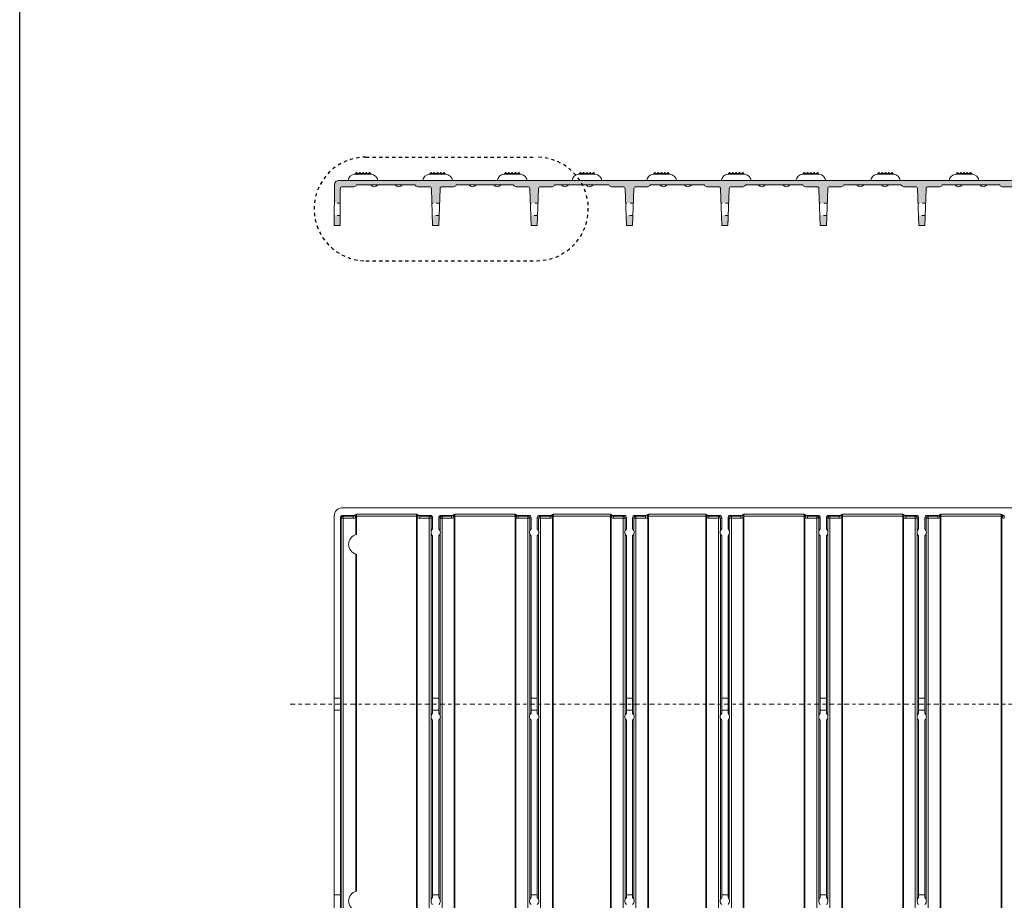
# Model space of a CAD drawing. Extents: x -78 to 276, y 0 to 175.
# Drawn here: x 0 to 30, y 19 to 46 of the extents above; entities that cross this region are included whole.
import ezdxf

# ---------------------------------------------------------------- set-up
doc = ezdxf.new("R2010")
doc.units = 0
doc.header["$LTSCALE"] = 0.125
doc.header["$MEASUREMENT"] = 0
for name, pattern in [('CENTER', [2, 1.25, -0.25, 0.25, -0.25]), ('DASHED', [0.75, 0.5, -0.25]), ('HIDDEN', [0.375, 0.25, -0.125])]:
    doc.linetypes.add(name, pattern=pattern)
doc.layers.add('BORDER', color=253, linetype='CONTINUOUS')
for name, color, linetype, lineweight in [('DETAIL', 140, 'CONTINUOUS', 50), ('DIM - 1', 164, 'CONTINUOUS', 0), ('PART - Fill', 254, 'CONTINUOUS', 0), ('PART - Primary', 7, 'CONTINUOUS', 0)]:
    doc.layers.add(name, color=color, linetype=linetype, lineweight=lineweight)

msp = doc.modelspace()

# ---------------------------------------------------------------- hatches: boundary and pattern name
at = {"layer": 'PART - Fill', "linetype": 'Continuous'}
h = msp.add_hatch(color=256, dxfattribs=at)
h.dxf.hatch_style = 1
h.paths.add_polyline_path([(15.814, 40.565, -0.404026), (15.876, 40.625), (16.226, 40.625, 0.262938), (16.306, 40.67), (16.306, 40.685), (17.15, 40.685, 0.023893), (17.073, 40.815), (9.847, 40.815), (9.722, 40.815, 0.41166), (9.597, 40.691), (9.592, 40.127), (9.773, 40.127), (9.773, 40.56, -0.424475), (9.836, 40.625), (10.186, 40.625, 0.262938), (10.266, 40.67), (10.266, 40.685), (12.055, 40.685), (12.055, 40.67, 0.262938), (12.135, 40.625), (12.485, 40.625, -0.404026), (12.547, 40.565), (12.562, 40.127), (12.798, 40.127), (12.813, 40.565, -0.404026), (12.876, 40.625), (13.226, 40.625, 0.262938), (13.306, 40.67), (13.306, 40.685), (15.055, 40.685), (15.055, 40.67, 0.262938), (15.135, 40.625), (15.485, 40.625, -0.404026), (15.548, 40.565), (15.563, 40.127), (15.799, 40.127)])
h.paths.add_polyline_path([(15.785, 39.752), (15.576, 39.752), (15.587, 39.44), (15.775, 39.44)])
h.paths.add_polyline_path([(12.785, 39.752), (12.575, 39.752), (12.586, 39.44), (12.774, 39.44)])
h.paths.add_polyline_path([(9.773, 39.752), (9.589, 39.752), (9.586, 39.44), (9.773, 39.44)])
h = msp.add_hatch(color=256, dxfattribs=at)
h.dxf.hatch_style = 1
h.paths.add_polyline_path([(19.213, 40.685), (20.869, 40.685), (20.869, 40.67, 0.262938), (20.949, 40.625), (21.299, 40.625, -0.404026), (21.361, 40.565), (21.376, 40.127), (21.612, 40.127), (21.627, 40.565, -0.404026), (21.69, 40.625), (22.04, 40.625, 0.262938), (22.12, 40.67), (22.12, 40.685), (23.869, 40.685), (23.869, 40.67, 0.262938), (23.949, 40.625), (24.299, 40.625, -0.404026), (24.362, 40.565), (24.377, 40.127), (24.613, 40.127), (24.628, 40.565, -0.404026), (24.69, 40.625), (25.04, 40.625, 0.262938), (25.12, 40.67), (25.12, 40.685), (26.87, 40.685), (26.87, 40.67, 0.262938), (26.95, 40.625), (27.3, 40.625, -0.404026), (27.362, 40.565), (27.377, 40.127), (27.613, 40.127), (27.628, 40.565, -0.404026), (27.691, 40.625), (28.041, 40.625, 0.262938), (28.121, 40.67), (28.121, 40.685), (29.87, 40.685), (29.87, 40.67, 0.262938), (29.95, 40.625), (30.3, 40.625, -0.404026), (30.363, 40.565), (30.378, 40.127), (30.614, 40.127), (30.629, 40.565, -0.404026), (30.691, 40.625), (31.041, 40.625, 0.262938), (31.121, 40.67), (31.121, 40.685), (32.871, 40.685), (32.871, 40.67, 0.262938), (32.951, 40.625), (33.301, 40.625, -0.404026), (33.363, 40.565), (33.378, 40.127), (33.614, 40.127), (33.629, 40.565, -0.404026), (33.692, 40.625), (34.042, 40.625, 0.262707), (34.122, 40.67), (34.122, 40.685), (35.871, 40.685), (35.871, 40.67, 0.262938), (35.951, 40.625), (36.301, 40.625, -0.404026), (36.364, 40.565), (36.379, 40.127), (36.615, 40.127), (36.63, 40.565, -0.404026), (36.692, 40.625), (37.042, 40.625, 0.262938), (37.122, 40.67), (37.122, 40.685), (38.872, 40.685), (38.872, 40.67, 0.262938), (38.952, 40.625), (39.302, 40.625, -0.404026), (39.364, 40.565), (39.379, 40.127), (39.615, 40.127), (39.63, 40.565, -0.404026), (39.693, 40.625), (40.043, 40.625, 0.262938), (40.123, 40.67), (40.123, 40.685), (41.866, 40.685), (41.866, 40.67, 0.262938), (41.945, 40.625), (42.296, 40.625, -0.404026), (42.358, 40.565), (42.373, 40.127), (42.609, 40.127), (42.624, 40.565, -0.404026), (42.687, 40.625), (43.037, 40.625, 0.262938), (43.117, 40.67), (43.117, 40.685), (44.906, 40.685), (44.906, 40.67, 0.262938), (44.985, 40.625), (45.335, 40.625, -0.405), (45.398, 40.564), (45.398, 40.127), (45.579, 40.127), (45.575, 40.691, 0.41166), (45.45, 40.815), (45.324, 40.815), (17.073, 40.815, -0.023893), (17.15, 40.685), (17.962, 40.685), (17.962, 40.67, 0.262938), (18.042, 40.625), (18.392, 40.625, -0.404026), (18.454, 40.565), (18.47, 40.127), (18.705, 40.127), (18.721, 40.565, -0.404026), (18.783, 40.625), (19.133, 40.625, 0.262938), (19.213, 40.67)])
h.paths.add_polyline_path([(18.692, 39.752), (18.483, 39.752), (18.494, 39.44), (18.681, 39.44)])
h.paths.add_polyline_path([(21.599, 39.752), (21.389, 39.752), (21.4, 39.44), (21.588, 39.44)])
h.paths.add_polyline_path([(24.599, 39.752), (24.39, 39.752), (24.401, 39.44), (24.589, 39.44)])
h.paths.add_polyline_path([(27.6, 39.752), (27.39, 39.752), (27.401, 39.44), (27.589, 39.44)])
h.paths.add_polyline_path([(30.6, 39.752), (30.391, 39.752), (30.402, 39.44), (30.59, 39.44)])
h.paths.add_polyline_path([(33.601, 39.752), (33.392, 39.752), (33.402, 39.44), (33.59, 39.44)])
h.paths.add_polyline_path([(36.601, 39.752), (36.392, 39.752), (36.403, 39.44), (36.591, 39.44)])
h.paths.add_polyline_path([(39.602, 39.752), (39.393, 39.752), (39.403, 39.44), (39.591, 39.44)])
h.paths.add_polyline_path([(42.596, 39.752), (42.386, 39.752), (42.397, 39.44), (42.585, 39.44)])
h.paths.add_polyline_path([(45.583, 39.752), (45.398, 39.752), (45.398, 39.44), (45.585, 39.44)])

# ---------------------------------------------------------------- linework, layer by layer
at = {"layer": 'BORDER'}
msp.add_lwpolyline([(0, 91.429), (129.247, 91.429), (129.247, 0), (0, 0)], close=True, dxfattribs=at)
at = {"layer": 'DETAIL', "linetype": 'DASHED', "lineweight": 30}
for p, q in [((10.554, 41.528), (15.752, 41.528)), ((10.554, 38.367), (15.752, 38.367))]:
    msp.add_line(p, q, dxfattribs=at)
for centre, start, end in [((10.554, 39.948), 90, 270), ((15.752, 39.948), 270, 90)]:
    msp.add_arc(centre, 1.58, start, end, dxfattribs=at)
at = {"layer": 'DIM - 1', "linetype": 'CENTER'}
msp.add_line((8.243, 24.857), (46.372, 24.857), dxfattribs=at)
at = {"layer": 'PART - Primary'}
for p, q in [((10.711, 41.012), (10.215, 41.012)), ((10.263, 41.057), (10.217, 41.012)), ((10.689, 41.015), (10.236, 41.015)), ((10.236, 41.015), (10.236, 41.012)), ((10.263, 41.057), (10.305, 41.015)), ((10.363, 41.057), (10.321, 41.015)), ((10.363, 41.057), (10.405, 41.015)), ((10.463, 41.057), (10.421, 41.015)), ((10.463, 41.057), (10.505, 41.015)), ((10.563, 41.057), (10.521, 41.015)), ((10.563, 41.057), (10.605, 41.015)), ((10.663, 41.057), (10.621, 41.015)), ((10.663, 41.057), (10.708, 41.012)), ((10.689, 41.015), (10.689, 41.012)), ((12.986, 41.012), (12.49, 41.012)), ((12.538, 41.057), (12.493, 41.012)), ((12.964, 41.015), (12.511, 41.015)), ((12.511, 41.015), (12.511, 41.012)), ((12.538, 41.057), (12.58, 41.015)), ((12.638, 41.057), (12.596, 41.015)), ((12.638, 41.057), (12.68, 41.015)), ((12.738, 41.057), (12.696, 41.015)), ((12.738, 41.057), (12.78, 41.015)), ((12.838, 41.057), (12.796, 41.015)), ((12.838, 41.057), (12.88, 41.015)), ((12.938, 41.057), (12.896, 41.015)), ((12.938, 41.057), (12.983, 41.012)), ((12.964, 41.015), (12.964, 41.012)), ((15.261, 41.012), (14.765, 41.012)), ((14.813, 41.057), (14.768, 41.012)), ((15.24, 41.015), (14.787, 41.015)), ((14.787, 41.015), (14.787, 41.012)), ((14.813, 41.057), (14.855, 41.015)), ((14.913, 41.057), (14.871, 41.015)), ((14.913, 41.057), (14.955, 41.015)), ((15.013, 41.057), (14.971, 41.015)), ((15.013, 41.057), (15.055, 41.015)), ((15.113, 41.057), (15.071, 41.015)), ((15.113, 41.057), (15.155, 41.015)), ((15.213, 41.057), (15.171, 41.015)), ((15.213, 41.057), (15.258, 41.012)), ((15.24, 41.015), (15.24, 41.012)), ((17.537, 41.012), (17.041, 41.012)), ((17.089, 41.057), (17.043, 41.012)), ((17.515, 41.015), (17.062, 41.015)), ((17.062, 41.015), (17.062, 41.012)), ((17.089, 41.057), (17.131, 41.015)), ((17.189, 41.057), (17.147, 41.015)), ((17.189, 41.057), (17.231, 41.015)), ((17.289, 41.057), (17.247, 41.015)), ((17.289, 41.057), (17.331, 41.015)), ((17.389, 41.057), (17.347, 41.015)), ((17.389, 41.057), (17.431, 41.015)), ((17.489, 41.057), (17.447, 41.015)), ((17.489, 41.057), (17.534, 41.012)), ((17.515, 41.015), (17.515, 41.012)), ((19.812, 41.012), (19.316, 41.012)), ((19.364, 41.057), (19.319, 41.012)), ((19.791, 41.015), (19.337, 41.015)), ((19.337, 41.015), (19.337, 41.012)), ((19.364, 41.057), (19.406, 41.015)), ((19.464, 41.057), (19.422, 41.015)), ((19.464, 41.057), (19.506, 41.015)), ((19.564, 41.057), (19.522, 41.015)), ((19.564, 41.057), (19.606, 41.015)), ((19.664, 41.057), (19.622, 41.015)), ((19.664, 41.057), (19.706, 41.015)), ((19.764, 41.057), (19.722, 41.015)), ((19.764, 41.057), (19.809, 41.012)), ((19.791, 41.015), (19.791, 41.012)), ((22.087, 41.012), (21.591, 41.012)), ((21.639, 41.057), (21.594, 41.012)), ((22.066, 41.015), (21.613, 41.015)), ((21.613, 41.015), (21.613, 41.012)), ((21.639, 41.057), (21.681, 41.015)), ((21.739, 41.057), (21.697, 41.015)), ((21.739, 41.057), (21.781, 41.015)), ((21.839, 41.057), (21.797, 41.015)), ((21.839, 41.057), (21.881, 41.015)), ((21.939, 41.057), (21.897, 41.015)), ((21.939, 41.057), (21.981, 41.015)), ((22.039, 41.057), (21.997, 41.015)), ((22.039, 41.057), (22.085, 41.012)), ((22.066, 41.015), (22.066, 41.012)), ((24.363, 41.012), (23.867, 41.012)), ((23.915, 41.057), (23.87, 41.012)), ((24.341, 41.015), (23.888, 41.015)), ((23.888, 41.015), (23.888, 41.012)), ((23.915, 41.057), (23.957, 41.015)), ((24.015, 41.057), (23.973, 41.015)), ((24.015, 41.057), (24.057, 41.015)), ((24.115, 41.057), (24.073, 41.015)), ((24.115, 41.057), (24.157, 41.015)), ((24.215, 41.057), (24.173, 41.015)), ((24.215, 41.057), (24.257, 41.015)), ((24.315, 41.057), (24.273, 41.015)), ((24.315, 41.057), (24.36, 41.012)), ((24.341, 41.015), (24.341, 41.012)), ((26.638, 41.012), (26.142, 41.012)), ((26.19, 41.057), (26.145, 41.012)), ((26.617, 41.015), (26.164, 41.015)), ((26.164, 41.015), (26.164, 41.012)), ((26.19, 41.057), (26.232, 41.015)), ((26.29, 41.057), (26.248, 41.015)), ((26.29, 41.057), (26.332, 41.015)), ((26.39, 41.057), (26.348, 41.015)), ((26.39, 41.057), (26.432, 41.015)), ((26.49, 41.057), (26.448, 41.015)), ((26.49, 41.057), (26.532, 41.015)), ((26.59, 41.057), (26.548, 41.015)), ((26.59, 41.057), (26.635, 41.012)), ((26.617, 41.015), (26.617, 41.012)), ((29.032, 41.012), (28.536, 41.012)), ((28.584, 41.057), (28.539, 41.012)), ((29.011, 41.015), (28.558, 41.015)), ((28.558, 41.015), (28.558, 41.012)), ((28.584, 41.057), (28.626, 41.015)), ((28.684, 41.057), (28.642, 41.015)), ((28.684, 41.057), (28.726, 41.015)), ((28.784, 41.057), (28.742, 41.015)), ((28.784, 41.057), (28.826, 41.015)), ((28.884, 41.057), (28.842, 41.015)), ((28.884, 41.057), (28.926, 41.015)), ((28.984, 41.057), (28.942, 41.015)), ((28.984, 41.057), (29.029, 41.012)), ((29.011, 41.015), (29.011, 41.012)), ((9.597, 40.691), (9.586, 39.44)), ((9.597, 40.691), (9.586, 39.44)), ((9.586, 39.44), (9.597, 40.691)), ((9.586, 39.44), (9.597, 40.691)), ((9.722, 40.815), (9.847, 40.815)), ((9.773, 40.565), (9.773, 39.44)), ((10.186, 40.625), (9.836, 40.625)), ((9.847, 40.815), (45.45, 40.815)), ((12.055, 40.685), (10.266, 40.685)), ((10.266, 40.67), (10.266, 40.685)), ((12.055, 40.67), (12.055, 40.685)), ((12.135, 40.625), (12.485, 40.625)), ((12.586, 39.44), (12.547, 40.565)), ((12.774, 39.44), (12.813, 40.565)), ((13.226, 40.625), (12.876, 40.625)), ((15.055, 40.685), (13.306, 40.685)), ((13.306, 40.67), (13.306, 40.685)), ((15.055, 40.67), (15.055, 40.685)), ((15.135, 40.625), (15.485, 40.625)), ((15.587, 39.44), (15.548, 40.565)), ((15.775, 39.44), (15.814, 40.565)), ((16.226, 40.625), (15.876, 40.625)), ((17.962, 40.685), (16.306, 40.685)), ((16.306, 40.67), (16.306, 40.685)), ((17.962, 40.67), (17.962, 40.685)), ((18.042, 40.625), (18.392, 40.625)), ((18.494, 39.44), (18.454, 40.565)), ((18.681, 39.44), (18.721, 40.565)), ((19.133, 40.625), (18.783, 40.625)), ((20.869, 40.685), (19.213, 40.685)), ((19.213, 40.67), (19.213, 40.685)), ((20.869, 40.67), (20.869, 40.685)), ((20.949, 40.625), (21.299, 40.625)), ((21.4, 39.44), (21.361, 40.565)), ((21.588, 39.44), (21.627, 40.565)), ((22.04, 40.625), (21.69, 40.625)), ((23.869, 40.685), (22.12, 40.685)), ((22.12, 40.67), (22.12, 40.685)), ((23.869, 40.67), (23.869, 40.685)), ((23.949, 40.625), (24.299, 40.625)), ((24.401, 39.44), (24.362, 40.565)), ((24.589, 39.44), (24.628, 40.565)), ((25.04, 40.625), (24.69, 40.625)), ((26.87, 40.685), (25.12, 40.685)), ((25.12, 40.67), (25.12, 40.685)), ((26.87, 40.67), (26.87, 40.685)), ((26.95, 40.625), (27.3, 40.625)), ((27.401, 39.44), (27.362, 40.565)), ((27.589, 39.44), (27.628, 40.565)), ((28.041, 40.625), (27.691, 40.625)), ((29.87, 40.685), (28.121, 40.685)), ((28.121, 40.67), (28.121, 40.685)), ((29.87, 40.67), (29.87, 40.685)), ((29.95, 40.625), (30.3, 40.625)), ((9.586, 39.44), (9.773, 39.44)), ((9.586, 39.44), (9.773, 39.44)), ((12.586, 39.44), (12.774, 39.44)), ((15.587, 39.44), (15.774, 39.44)), ((15.587, 39.44), (15.775, 39.44)), ((15.774, 39.565), (15.787, 39.565)), ((18.494, 39.44), (18.681, 39.44)), ((21.4, 39.44), (21.588, 39.44)), ((21.4, 39.44), (21.588, 39.44)), ((21.588, 39.565), (21.6, 39.565)), ((24.401, 39.44), (24.589, 39.44)), ((27.401, 39.44), (27.589, 39.44)), ((27.401, 39.44), (27.589, 39.44)), ((27.589, 39.565), (27.601, 39.565)), ((9.836, 30.839), (45.335, 30.839)), ((12.1, 30.651), (10.262, 30.651)), ((15.1, 30.651), (13.261, 30.651)), ((18.007, 30.651), (16.261, 30.651)), ((20.914, 30.651), (19.168, 30.651)), ((23.914, 30.651), (22.075, 30.651)), ((26.915, 30.651), (25.075, 30.651)), ((29.915, 30.651), (28.076, 30.651)), ((9.586, 7.124), (9.586, 30.589)), ((9.777, 30.544), (9.777, 7.169)), ((9.796, 7.189), (9.796, 30.524)), ((9.839, 30.606), (10.166, 30.606)), ((9.839, 30.606), (9.859, 30.586)), ((10.166, 30.586), (9.859, 30.586)), ((10.166, 30.524), (9.859, 30.524)), ((9.859, 7.189), (9.859, 30.524)), ((10.166, 30.586), (10.166, 30.606)), ((10.242, 30.023), (10.242, 30.54)), ((10.262, 30.029), (10.262, 30.61)), ((10.262, 30.61), (10.262, 30.61)), ((10.262, 30.61), (10.262, 30.61)), ((12.099, 30.588), (10.262, 30.588)), ((12.099, 7.103), (12.099, 30.61)), ((12.099, 30.61), (12.099, 30.61)), ((12.119, 7.173), (12.119, 30.54)), ((12.522, 30.606), (12.196, 30.606)), ((12.196, 30.586), (12.196, 30.606)), ((12.483, 30.586), (12.196, 30.586)), ((12.483, 30.524), (12.196, 30.524)), ((12.522, 30.606), (12.483, 30.586)), ((12.483, 7.189), (12.483, 30.524)), ((12.546, 30.524), (12.585, 30.543)), ((12.546, 30.524), (12.546, 30.135)), ((12.585, 30.194), (12.585, 30.543)), ((12.776, 30.194), (12.776, 30.543)), ((12.776, 30.543), (12.815, 30.524)), ((12.815, 30.135), (12.815, 30.524)), ((13.165, 30.606), (12.838, 30.606)), ((12.877, 30.586), (12.838, 30.606)), ((13.165, 30.586), (12.877, 30.586)), ((13.165, 30.524), (12.877, 30.524)), ((12.877, 30.524), (12.877, 7.189)), ((13.165, 30.606), (13.165, 30.586)), ((13.241, 7.173), (13.241, 30.54)), ((13.261, 30.61), (13.261, 30.61)), ((13.261, 7.103), (13.261, 30.61)), ((13.261, 30.61), (13.261, 30.61)), ((13.261, 30.588), (13.261, 7.125)), ((15.1, 30.588), (13.261, 30.588)), ((15.1, 7.103), (15.1, 30.61)), ((15.1, 30.61), (15.1, 30.61)), ((15.12, 7.173), (15.12, 30.54)), ((15.523, 30.606), (15.196, 30.606)), ((15.196, 30.586), (15.196, 30.606)), ((15.484, 30.586), (15.196, 30.586)), ((15.484, 30.524), (15.196, 30.524)), ((15.523, 30.606), (15.484, 30.586)), ((15.484, 7.189), (15.484, 30.524)), ((15.546, 30.524), (15.585, 30.543)), ((15.546, 30.524), (15.546, 30.135)), ((15.585, 30.194), (15.585, 30.543)), ((15.776, 30.194), (15.776, 30.543)), ((15.776, 30.543), (15.815, 30.524)), ((15.815, 30.135), (15.815, 30.524)), ((16.165, 30.606), (15.839, 30.606)), ((15.878, 30.586), (15.839, 30.606)), ((16.165, 30.586), (15.878, 30.586)), ((16.165, 30.524), (15.878, 30.524)), ((15.878, 30.524), (15.878, 7.189)), ((16.165, 30.606), (16.165, 30.586)), ((16.242, 7.173), (16.242, 30.54)), ((16.262, 30.61), (16.262, 30.61)), ((16.262, 7.103), (16.262, 30.61)), ((16.262, 30.61), (16.262, 30.61)), ((16.262, 30.588), (16.262, 7.125)), ((18.006, 30.588), (16.262, 30.588)), ((18.006, 7.103), (18.006, 30.61)), ((18.006, 30.61), (18.006, 30.61)), ((18.026, 7.173), (18.026, 30.54)), ((18.43, 30.606), (18.103, 30.606)), ((18.103, 30.586), (18.103, 30.606)), ((18.39, 30.586), (18.103, 30.586)), ((18.39, 30.524), (18.103, 30.524)), ((18.43, 30.606), (18.39, 30.586)), ((18.39, 7.189), (18.39, 30.524)), ((18.453, 30.524), (18.492, 30.543)), ((18.453, 30.524), (18.453, 30.135)), ((18.492, 30.194), (18.492, 30.543)), ((18.683, 30.194), (18.683, 30.543)), ((18.683, 30.543), (18.722, 30.524)), ((18.722, 30.135), (18.722, 30.524)), ((19.072, 30.606), (18.745, 30.606)), ((18.785, 30.586), (18.745, 30.606)), ((19.072, 30.586), (18.785, 30.586)), ((19.072, 30.524), (18.785, 30.524)), ((18.785, 30.524), (18.785, 7.189)), ((19.072, 30.606), (19.072, 30.586)), ((19.148, 7.173), (19.148, 30.54)), ((19.168, 30.61), (19.168, 30.61)), ((19.168, 7.103), (19.168, 30.61)), ((19.168, 30.61), (19.168, 30.61)), ((19.168, 30.588), (19.168, 7.125)), ((20.913, 30.588), (19.168, 30.588)), ((20.913, 7.103), (20.913, 30.61)), ((20.913, 30.61), (20.913, 30.61)), ((20.933, 7.173), (20.933, 30.54)), ((21.336, 30.606), (21.01, 30.606)), ((21.01, 30.586), (21.01, 30.606)), ((21.297, 30.586), (21.01, 30.586)), ((21.297, 30.524), (21.01, 30.524)), ((21.336, 30.606), (21.297, 30.586)), ((21.297, 7.189), (21.297, 30.524)), ((21.359, 30.524), (21.399, 30.543)), ((21.359, 30.524), (21.359, 30.135)), ((21.399, 30.194), (21.399, 30.543)), ((21.59, 30.194), (21.59, 30.543)), ((21.59, 30.543), (21.629, 30.524)), ((21.629, 30.135), (21.629, 30.524)), ((21.979, 30.606), (21.652, 30.606)), ((21.691, 30.586), (21.652, 30.606)), ((21.979, 30.586), (21.691, 30.586)), ((21.979, 30.524), (21.691, 30.524)), ((21.691, 30.524), (21.691, 7.189)), ((21.979, 30.606), (21.979, 30.586)), ((22.055, 7.173), (22.055, 30.54)), ((22.075, 30.61), (22.075, 30.61)), ((22.075, 7.103), (22.075, 30.61)), ((22.075, 30.61), (22.075, 30.61)), ((22.075, 30.588), (22.075, 7.125)), ((23.914, 30.588), (22.075, 30.588)), ((23.914, 7.103), (23.914, 30.61)), ((23.914, 30.61), (23.914, 30.61)), ((23.934, 7.173), (23.934, 30.54)), ((24.337, 30.606), (24.01, 30.606)), ((24.01, 30.586), (24.01, 30.606)), ((24.298, 30.586), (24.01, 30.586)), ((24.298, 30.524), (24.01, 30.524)), ((24.337, 30.606), (24.298, 30.586)), ((24.298, 7.189), (24.298, 30.524)), ((24.36, 30.524), (24.399, 30.543)), ((24.36, 30.524), (24.36, 30.135)), ((24.399, 30.194), (24.399, 30.543)), ((24.59, 30.194), (24.59, 30.543)), ((24.59, 30.543), (24.629, 30.524)), ((24.629, 30.135), (24.629, 30.524)), ((24.979, 30.606), (24.653, 30.606)), ((24.692, 30.586), (24.653, 30.606)), ((24.979, 30.586), (24.692, 30.586)), ((24.979, 30.524), (24.692, 30.524)), ((24.692, 30.524), (24.692, 7.189)), ((24.979, 30.606), (24.979, 30.586)), ((25.056, 7.173), (25.056, 30.54)), ((25.076, 30.61), (25.076, 30.61)), ((25.076, 7.103), (25.076, 30.61)), ((25.076, 30.61), (25.076, 30.61)), ((25.076, 30.588), (25.076, 7.125)), ((26.914, 30.588), (25.076, 30.588)), ((26.914, 7.103), (26.914, 30.61)), ((26.914, 30.61), (26.914, 30.61)), ((26.934, 7.173), (26.934, 30.54)), ((27.337, 30.606), (27.011, 30.606)), ((27.011, 30.586), (27.011, 30.606)), ((27.298, 30.586), (27.011, 30.586)), ((27.298, 30.524), (27.011, 30.524)), ((27.337, 30.606), (27.298, 30.586)), ((27.298, 7.189), (27.298, 30.524)), ((27.36, 30.524), (27.4, 30.543)), ((27.36, 30.524), (27.36, 30.135)), ((27.4, 30.194), (27.4, 30.543)), ((27.591, 30.194), (27.591, 30.543)), ((27.591, 30.543), (27.63, 30.524)), ((27.63, 30.135), (27.63, 30.524)), ((27.98, 30.606), (27.653, 30.606)), ((27.692, 30.586), (27.653, 30.606)), ((27.98, 30.586), (27.692, 30.586)), ((27.98, 30.524), (27.692, 30.524)), ((27.692, 30.524), (27.692, 7.189)), ((27.98, 30.606), (27.98, 30.586)), ((28.056, 7.173), (28.056, 30.54)), ((28.076, 30.61), (28.076, 30.61)), ((28.076, 7.103), (28.076, 30.61)), ((28.076, 30.61), (28.076, 30.61)), ((28.076, 30.588), (28.076, 7.125)), ((29.915, 30.588), (28.076, 30.588)), ((29.915, 7.103), (29.915, 30.61)), ((29.915, 30.61), (29.915, 30.61)), ((29.935, 7.173), (29.935, 30.54)), ((12.546, 30.044), (12.546, 24.519)), ((12.815, 24.519), (12.815, 30.044)), ((15.546, 30.044), (15.546, 24.519)), ((15.815, 24.519), (15.815, 30.044)), ((18.453, 30.044), (18.453, 24.519)), ((18.722, 24.519), (18.722, 30.044)), ((21.359, 30.044), (21.359, 24.519)), ((21.629, 24.519), (21.629, 30.044)), ((24.36, 30.044), (24.36, 24.519)), ((24.629, 24.519), (24.629, 30.044)), ((27.36, 30.044), (27.36, 24.519)), ((27.63, 24.519), (27.63, 30.044)), ((12.585, 24.578), (12.585, 29.985)), ((12.776, 24.578), (12.776, 29.985)), ((15.585, 24.578), (15.585, 29.985)), ((15.776, 24.578), (15.776, 29.985)), ((18.492, 24.578), (18.492, 29.985)), ((18.683, 24.578), (18.683, 29.985)), ((21.399, 24.578), (21.399, 29.985)), ((21.59, 24.578), (21.59, 29.985)), ((24.399, 24.578), (24.399, 29.985)), ((24.59, 24.578), (24.59, 29.985)), ((27.4, 24.578), (27.4, 29.985)), ((27.591, 24.578), (27.591, 29.985)), ((10.242, 19.153), (10.242, 29.429)), ((10.262, 19.159), (10.262, 29.424)), ((10.262, 19.159), (10.262, 29.424)), ((9.586, 25.044), (9.777, 25.044)), ((12.585, 25.044), (12.776, 25.044)), ((15.585, 25.044), (15.776, 25.044)), ((18.492, 25.044), (18.683, 25.044)), ((21.399, 25.044), (21.59, 25.044)), ((24.399, 25.044), (24.59, 25.044)), ((27.4, 25.044), (27.591, 25.044)), ((9.586, 24.669), (9.777, 24.669)), ((12.585, 24.669), (12.776, 24.669)), ((15.585, 24.669), (15.776, 24.669)), ((18.492, 24.669), (18.683, 24.669)), ((21.399, 24.669), (21.59, 24.669)), ((24.399, 24.669), (24.59, 24.669)), ((27.4, 24.669), (27.591, 24.669)), ((12.546, 24.428), (12.546, 18.902)), ((12.585, 18.961), (12.585, 24.368)), ((12.776, 18.961), (12.776, 24.368)), ((12.815, 18.902), (12.815, 24.428)), ((15.546, 24.428), (15.546, 18.902)), ((15.585, 18.961), (15.585, 24.368)), ((15.776, 18.961), (15.776, 24.368)), ((15.815, 18.902), (15.815, 24.428)), ((18.453, 24.428), (18.453, 18.902)), ((18.492, 18.961), (18.492, 24.368)), ((18.683, 18.961), (18.683, 24.368)), ((18.722, 18.902), (18.722, 24.428)), ((21.359, 24.428), (21.359, 18.902)), ((21.399, 18.961), (21.399, 24.368)), ((21.59, 18.961), (21.59, 24.368)), ((21.629, 18.902), (21.629, 24.428)), ((24.36, 24.428), (24.36, 18.902)), ((24.399, 18.961), (24.399, 24.368)), ((24.59, 18.961), (24.59, 24.368)), ((24.629, 18.902), (24.629, 24.428)), ((27.36, 24.428), (27.36, 18.902)), ((27.4, 18.961), (27.4, 24.368)), ((27.591, 18.961), (27.591, 24.368)), ((27.63, 18.902), (27.63, 24.428)), ((9.586, 19.044), (9.777, 19.044)), ((12.585, 19.044), (12.776, 19.044)), ((15.585, 19.044), (15.776, 19.044)), ((18.492, 19.044), (18.683, 19.044)), ((21.399, 19.044), (21.59, 19.044)), ((24.399, 19.044), (24.59, 19.044)), ((27.4, 19.044), (27.591, 19.044))]:
    msp.add_line(p, q, dxfattribs=at)
at = {"layer": 'PART - Primary', "linetype": 'HIDDEN'}
for p, q in [((9.773, 40.127), (9.592, 40.127)), ((12.798, 40.127), (12.562, 40.127)), ((15.799, 40.127), (15.563, 40.127)), ((18.705, 40.127), (18.47, 40.127)), ((21.612, 40.127), (21.376, 40.127)), ((24.613, 40.127), (24.377, 40.127)), ((27.613, 40.127), (27.377, 40.127)), ((9.773, 39.752), (9.589, 39.752)), ((12.785, 39.752), (12.575, 39.752)), ((15.785, 39.752), (15.576, 39.752)), ((18.692, 39.752), (18.483, 39.752)), ((21.599, 39.752), (21.389, 39.752)), ((24.599, 39.752), (24.39, 39.752)), ((27.6, 39.752), (27.39, 39.752))]:
    msp.add_line(p, q, dxfattribs=at)
at = {"layer": 'PART - Primary'}
for points in [[(10.262, 30.61), (10.272, 30.643)], [(12.099, 30.61), (12.086, 30.651)], [(13.261, 30.61), (13.275, 30.651)], [(15.1, 30.61), (15.086, 30.651)], [(16.262, 30.61), (16.275, 30.651)], [(18.006, 30.61), (17.993, 30.651)], [(19.168, 30.61), (19.182, 30.651)], [(20.913, 30.61), (20.9, 30.651)], [(22.075, 30.61), (22.089, 30.651)], [(23.914, 30.61), (23.9, 30.651)], [(25.076, 30.61), (25.089, 30.651)], [(26.914, 30.61), (26.901, 30.651)], [(28.076, 30.61), (28.09, 30.651)], [(29.915, 30.61), (29.901, 30.651)], [(9.777, 30.544), (9.796, 30.526)], [(9.796, 30.526), (9.796, 30.524)], [(9.796, 30.524), (9.816, 30.524), (9.859, 30.524)], [(9.859, 30.524), (9.859, 30.568), (9.859, 30.586)], [(10.166, 30.524), (10.166, 30.568), (10.166, 30.586)], [(10.242, 30.54), (10.224, 30.58), (10.217, 30.597)], [(10.262, 30.61), (10.262, 30.588)], [(12.119, 30.54), (12.137, 30.58), (12.145, 30.597)], [(12.196, 30.524), (12.196, 30.568), (12.196, 30.586)], [(12.483, 30.524), (12.483, 30.568), (12.483, 30.586)], [(12.546, 30.524), (12.526, 30.524), (12.483, 30.524)], [(12.815, 30.524), (12.834, 30.524), (12.877, 30.524)], [(12.877, 30.524), (12.877, 30.568), (12.877, 30.586)], [(13.165, 30.524), (13.165, 30.568), (13.165, 30.586)], [(13.241, 30.54), (13.223, 30.58), (13.216, 30.597)], [(13.261, 30.61), (13.261, 30.588)], [(15.12, 30.54), (15.138, 30.58), (15.145, 30.597)], [(15.196, 30.524), (15.196, 30.568), (15.196, 30.586)], [(15.484, 30.524), (15.484, 30.568), (15.484, 30.586)], [(15.546, 30.524), (15.527, 30.524), (15.484, 30.524)], [(15.815, 30.524), (15.834, 30.524), (15.878, 30.524)], [(15.878, 30.524), (15.878, 30.568), (15.878, 30.586)], [(16.165, 30.524), (16.165, 30.568), (16.165, 30.586)], [(16.242, 30.54), (16.224, 30.58), (16.216, 30.597)], [(16.262, 30.61), (16.262, 30.588)], [(18.026, 30.54), (18.044, 30.58), (18.052, 30.597)], [(18.103, 30.524), (18.103, 30.568), (18.103, 30.586)], [(18.39, 30.524), (18.39, 30.568), (18.39, 30.586)], [(18.453, 30.524), (18.434, 30.524), (18.39, 30.524)], [(18.722, 30.524), (18.741, 30.524), (18.785, 30.524)], [(18.785, 30.524), (18.785, 30.568), (18.785, 30.586)], [(19.072, 30.524), (19.072, 30.568), (19.072, 30.586)], [(19.148, 30.54), (19.131, 30.58), (19.123, 30.597)], [(19.168, 30.61), (19.168, 30.588)], [(20.933, 30.54), (20.951, 30.58), (20.959, 30.597)], [(21.01, 30.524), (21.01, 30.568), (21.01, 30.586)], [(21.297, 30.524), (21.297, 30.568), (21.297, 30.586)], [(21.359, 30.524), (21.34, 30.524), (21.297, 30.524)], [(21.629, 30.524), (21.648, 30.524), (21.691, 30.524)], [(21.691, 30.524), (21.691, 30.568), (21.691, 30.586)], [(21.979, 30.524), (21.979, 30.568), (21.979, 30.586)], [(22.055, 30.54), (22.037, 30.58), (22.03, 30.597)], [(22.075, 30.61), (22.075, 30.588)], [(23.934, 30.54), (23.952, 30.58), (23.959, 30.597)], [(24.01, 30.524), (24.01, 30.568), (24.01, 30.586)], [(24.298, 30.524), (24.298, 30.568), (24.298, 30.586)], [(24.36, 30.524), (24.341, 30.524), (24.298, 30.524)], [(24.629, 30.524), (24.648, 30.524), (24.692, 30.524)], [(24.692, 30.524), (24.692, 30.568), (24.692, 30.586)], [(24.979, 30.524), (24.979, 30.568), (24.979, 30.586)], [(25.056, 30.54), (25.038, 30.58), (25.03, 30.597)], [(25.076, 30.61), (25.076, 30.588)], [(26.934, 30.54), (26.952, 30.58), (26.96, 30.597)], [(27.011, 30.524), (27.011, 30.568), (27.011, 30.586)], [(27.298, 30.524), (27.298, 30.568), (27.298, 30.586)], [(27.36, 30.524), (27.341, 30.524), (27.298, 30.524)], [(27.63, 30.524), (27.649, 30.524), (27.692, 30.524)], [(27.692, 30.524), (27.692, 30.568), (27.692, 30.586)], [(27.98, 30.524), (27.98, 30.568), (27.98, 30.586)], [(28.056, 30.54), (28.038, 30.58), (28.031, 30.597)], [(28.076, 30.61), (28.076, 30.588)], [(29.935, 30.54), (29.953, 30.58), (29.96, 30.597)], [(30.011, 30.524), (30.011, 30.568), (30.011, 30.586)]]:
    msp.add_lwpolyline(points, dxfattribs=at)
for centre, radius, start, end in [((10.237, 40.781), 0.231, 95.4451, 171.6695), ((10.689, 40.781), 0.231, 8.3305, 84.5549), ((12.512, 40.781), 0.231, 95.4451, 171.6695), ((12.964, 40.781), 0.231, 8.3305, 84.5549), ((14.787, 40.781), 0.231, 95.4451, 171.6695), ((15.239, 40.781), 0.231, 8.3305, 84.5549), ((17.063, 40.781), 0.231, 95.4451, 171.6695), ((17.515, 40.781), 0.231, 8.3305, 84.5549), ((19.338, 40.781), 0.231, 95.4451, 171.6695), ((19.79, 40.781), 0.231, 8.3305, 84.5549), ((21.613, 40.781), 0.231, 95.4451, 171.6695), ((22.066, 40.781), 0.231, 8.3305, 84.5549), ((23.889, 40.781), 0.231, 95.4451, 171.6695), ((24.341, 40.781), 0.231, 8.3305, 84.5549), ((26.164, 40.781), 0.231, 95.4451, 171.6695), ((26.616, 40.781), 0.231, 8.3305, 84.5549), ((28.558, 40.781), 0.231, 95.4451, 171.6695), ((29.01, 40.781), 0.231, 8.3305, 84.5549), ((9.722, 40.69), 0.125, 90, 179.5), ((9.722, 40.69), 0.125, 90, 179.5), ((9.722, 40.69), 0.125, 90, 179.5), ((9.722, 40.69), 0.125, 90, 179.5), ((9.836, 40.562), 0.0625, 90, 178), ((10.186, 40.718), 0.0931, 270, 328.927), ((10.805, 40.75), 0.125, 211.3323, 328.6677), ((11.555, 40.75), 0.125, 211.3323, 328.6677), ((12.135, 40.718), 0.0931, 211.073, 270), ((12.485, 40.562), 0.0625, 2, 90), ((12.876, 40.562), 0.0625, 90, 178), ((13.226, 40.718), 0.0931, 270, 328.927), ((13.805, 40.75), 0.125, 211.3323, 328.6677), ((14.556, 40.75), 0.125, 211.3323, 328.6677), ((15.135, 40.718), 0.0931, 211.073, 270), ((15.485, 40.562), 0.0625, 2, 90), ((15.876, 40.562), 0.0625, 90, 178), ((16.226, 40.718), 0.0931, 270, 328.927), ((16.618, 40.75), 0.125, 211.3323, 328.6677), ((17.369, 40.75), 0.125, 211.3323, 328.6677), ((18.042, 40.718), 0.0931, 211.073, 270), ((18.392, 40.562), 0.0625, 2, 90), ((18.783, 40.562), 0.0625, 90, 178), ((19.133, 40.718), 0.0931, 270, 328.927), ((19.619, 40.75), 0.125, 211.3323, 328.6677), ((20.369, 40.75), 0.125, 211.3323, 328.6677), ((20.949, 40.718), 0.0931, 211.073, 270), ((21.299, 40.562), 0.0625, 2, 90), ((21.69, 40.562), 0.0625, 90, 178), ((22.04, 40.718), 0.0931, 270, 328.927), ((22.619, 40.75), 0.125, 211.3323, 328.6677), ((23.37, 40.75), 0.125, 211.3323, 328.6677), ((23.949, 40.718), 0.0931, 211.073, 270), ((24.299, 40.562), 0.0625, 2, 90), ((24.69, 40.562), 0.0625, 90, 178), ((25.04, 40.718), 0.0931, 270, 328.927), ((25.62, 40.75), 0.125, 211.3323, 328.6677), ((26.37, 40.75), 0.125, 211.3323, 328.6677), ((26.95, 40.718), 0.0931, 211.073, 270), ((27.3, 40.562), 0.0625, 2, 90), ((27.691, 40.562), 0.0625, 90, 178), ((28.041, 40.718), 0.0931, 270, 328.927), ((28.62, 40.75), 0.125, 211.3323, 328.6677), ((29.371, 40.75), 0.125, 211.3323, 328.6677), ((29.95, 40.718), 0.0931, 211.073, 270), ((9.836, 30.589), 0.25, 89.9565, 179.9576), ((10.166, 30.731), 0.125, 270.0017, 320.2072), ((10.166, 30.712), 0.126, 270.1485, 330.7186), ((12.196, 30.712), 0.126, 209.2814, 269.8515), ((12.196, 30.731), 0.125, 219.7928, 269.9983), ((13.165, 30.731), 0.125, 270.0017, 320.2072), ((13.165, 30.712), 0.126, 270.0578, 330.8092), ((15.196, 30.712), 0.126, 209.2814, 269.8515), ((15.196, 30.731), 0.125, 219.7928, 269.9983), ((16.165, 30.731), 0.125, 270.0017, 320.2072), ((16.165, 30.712), 0.126, 270.0578, 330.8092), ((18.103, 30.712), 0.126, 209.2814, 269.8515), ((18.103, 30.731), 0.125, 219.7928, 269.9983), ((19.072, 30.731), 0.125, 270.0017, 320.2072), ((19.072, 30.712), 0.126, 270.0578, 330.8092), ((21.01, 30.712), 0.126, 209.2814, 269.8515), ((21.01, 30.731), 0.125, 219.7928, 269.9983), ((21.979, 30.731), 0.125, 270.0017, 320.2072), ((21.979, 30.712), 0.126, 270.0578, 330.8092), ((24.01, 30.712), 0.126, 209.2814, 269.8515), ((24.01, 30.731), 0.125, 219.7928, 269.9983), ((24.979, 30.731), 0.125, 270.0017, 320.2072), ((24.979, 30.712), 0.126, 270.0578, 330.8092), ((27.011, 30.712), 0.126, 209.2814, 269.8515), ((27.011, 30.731), 0.125, 219.7928, 269.9983), ((27.98, 30.731), 0.125, 270.0017, 320.2072), ((27.98, 30.712), 0.126, 270.0578, 330.8092), ((30.011, 30.712), 0.126, 209.2814, 269.8515), ((30.011, 30.731), 0.125, 219.7928, 269.9983), ((9.839, 30.543), 0.0624, 90.0025, 179.244), ((9.859, 30.524), 0.0624, 90.0254, 178.0618), ((10.166, 30.711), 0.187, 270.0004, 294.0825), ((10.011, 30.644), 0.254, 335.7996, 352.2005), ((12.346, 30.643), 0.249, 187.4302, 204.2968), ((12.196, 30.711), 0.187, 245.9176, 269.9997), ((12.483, 30.524), 0.0624, 0.033, 89.9409), ((12.522, 30.543), 0.0624, 0.0079, 90.0183), ((12.838, 30.543), 0.0624, 89.9817, 180.0196), ((12.877, 30.524), 0.0624, 90.0591, 179.967), ((13.165, 30.711), 0.187, 270.0004, 294.0825), ((13.014, 30.643), 0.249, 335.7159, 352.5572), ((15.347, 30.643), 0.249, 187.4302, 204.2968), ((15.196, 30.711), 0.187, 245.9176, 269.9997), ((15.484, 30.524), 0.0624, 0.033, 89.9409), ((15.523, 30.543), 0.0624, 0.0079, 90.0183), ((15.839, 30.543), 0.0624, 89.9817, 180.0196), ((15.878, 30.524), 0.0624, 90.0591, 179.967), ((16.165, 30.711), 0.187, 270.0004, 294.0825), ((16.014, 30.643), 0.249, 335.7159, 352.5572), ((18.253, 30.643), 0.249, 187.4302, 204.2968), ((18.103, 30.711), 0.187, 245.9176, 269.9997), ((18.39, 30.524), 0.0624, 0.033, 89.9409), ((18.43, 30.543), 0.0624, 0.0079, 90.0183), ((18.745, 30.543), 0.0624, 89.9817, 180.0196), ((18.785, 30.524), 0.0624, 90.0591, 179.967), ((19.072, 30.711), 0.187, 270.0004, 294.0825), ((18.921, 30.643), 0.249, 335.7159, 352.5572), ((21.16, 30.643), 0.249, 187.4302, 204.2968), ((21.01, 30.711), 0.187, 245.9176, 269.9997), ((21.297, 30.524), 0.0624, 0.033, 89.9409), ((21.336, 30.543), 0.0624, 0.0079, 90.0183), ((21.652, 30.543), 0.0624, 89.9817, 180.0196), ((21.691, 30.524), 0.0624, 90.0591, 179.967), ((21.979, 30.711), 0.187, 270.0004, 294.0825), ((21.828, 30.643), 0.249, 335.7159, 352.5572), ((24.161, 30.643), 0.249, 187.4302, 204.2968), ((24.01, 30.711), 0.187, 245.9176, 269.9997), ((24.298, 30.524), 0.0624, 0.033, 89.9409), ((24.337, 30.543), 0.0624, 0.0079, 90.0183), ((24.653, 30.543), 0.0624, 89.9817, 180.0196), ((24.692, 30.524), 0.0624, 90.0591, 179.967), ((24.979, 30.711), 0.187, 270.0004, 294.0825), ((24.828, 30.643), 0.249, 335.7159, 352.5572), ((27.161, 30.643), 0.249, 187.4302, 204.2968), ((27.011, 30.711), 0.187, 245.9176, 269.9997), ((27.298, 30.524), 0.0624, 0.033, 89.9409), ((27.337, 30.543), 0.0624, 0.0079, 90.0183), ((27.653, 30.543), 0.0624, 89.9817, 180.0196), ((27.692, 30.524), 0.0624, 90.0591, 179.967), ((27.98, 30.711), 0.187, 270.0004, 294.0825), ((27.829, 30.643), 0.249, 335.7159, 352.5572), ((30.162, 30.643), 0.249, 187.4302, 204.2968), ((30.011, 30.711), 0.187, 245.9176, 269.9997), ((10.339, 29.726), 0.312, 104.2285, 255.7715), ((12.678, 30.09), 0.14, 131.8115, 228.1885), ((12.682, 30.09), 0.14, 311.8067, 48.1933), ((15.679, 30.09), 0.14, 131.8115, 228.1885), ((15.683, 30.09), 0.14, 311.8067, 48.1933), ((18.586, 30.09), 0.14, 131.8115, 228.1885), ((18.589, 30.09), 0.14, 311.8067, 48.1933), ((21.492, 30.09), 0.14, 131.8115, 228.1885), ((21.496, 30.09), 0.14, 311.8067, 48.1933), ((24.493, 30.09), 0.14, 131.8115, 228.1885), ((24.497, 30.09), 0.14, 311.8067, 48.1933), ((27.493, 30.09), 0.14, 131.8115, 228.1885), ((27.497, 30.09), 0.14, 311.8067, 48.1933), ((12.678, 24.473), 0.14, 131.8106, 228.1894), ((12.682, 24.473), 0.14, 311.8076, 48.1924), ((15.679, 24.473), 0.14, 131.8106, 228.1894), ((15.683, 24.473), 0.14, 311.8076, 48.1924), ((18.586, 24.473), 0.14, 131.8106, 228.1894), ((18.589, 24.473), 0.14, 311.8076, 48.1924), ((21.492, 24.473), 0.14, 131.8106, 228.1894), ((21.496, 24.473), 0.14, 311.8076, 48.1924), ((24.493, 24.473), 0.14, 131.8106, 228.1894), ((24.497, 24.473), 0.14, 311.8076, 48.1924), ((27.493, 24.473), 0.14, 131.8106, 228.1894), ((27.497, 24.473), 0.14, 311.8076, 48.1924), ((10.339, 18.857), 0.312, 104.2285, 255.7715), ((12.678, 18.857), 0.14, 131.806, 228.194), ((12.682, 18.857), 0.14, 311.8122, 48.1878), ((15.679, 18.857), 0.14, 131.806, 228.194), ((15.683, 18.857), 0.14, 311.8122, 48.1878), ((18.586, 18.857), 0.14, 131.806, 228.194), ((18.589, 18.857), 0.14, 311.8122, 48.1878), ((21.492, 18.857), 0.14, 131.806, 228.194), ((21.496, 18.857), 0.14, 311.8122, 48.1878), ((24.493, 18.857), 0.14, 131.806, 228.194), ((24.497, 18.857), 0.14, 311.8122, 48.1878), ((27.493, 18.857), 0.14, 131.806, 228.194), ((27.497, 18.857), 0.14, 311.8122, 48.1878)]:
    msp.add_arc(centre, radius, start, end, dxfattribs=at)

doc.saveas('drawing.dxf')
